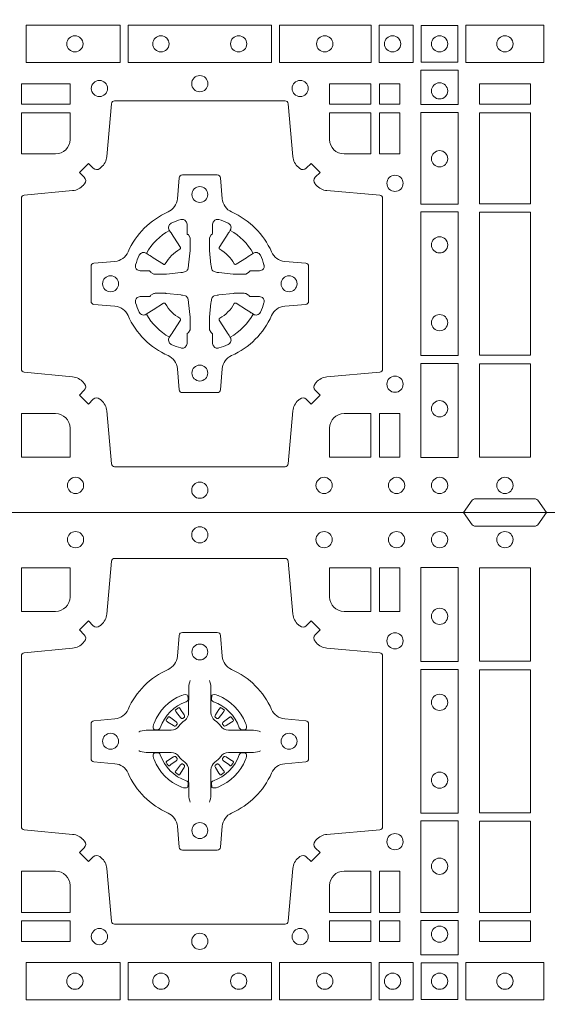
# Model space of a CAD drawing. Units: millimetres. Extents: x 0 to 21000, y 0 to 14850.
# Drawn here: x 8024 to 8190, y 10944 to 11253 of the extents above; entities that cross this region are included whole.
import ezdxf

# ---------------------------------------------------------------- set-up
doc = ezdxf.new("R2010")
doc.units = ezdxf.units.MM
doc.header["$LTSCALE"] = 333.33333
doc.layers.add('FRW-Rifi ST-B', color=7, linetype='Continuous', lineweight=5, transparency=0.5)

# ---------------------------------------------------------------- blocks, each defined once
blk = doc.blocks.new('ST-Block_(DS)')
at = {"color": 0, "linetype": 'Continuous', "lineweight": 0}
for p, q in [((0.5291776865716713, 0.7381324648853251), (0.5291143566366827, 0.7380836188793012)), ((0.5301209449766873, 0.738788443803827), (0.5300533831116923, 0.7387456178663001)), ((0.5433790385719988, 0.738788443803827), (0.5434466004369938, 0.7387456178663001)), ((0.5443222969770147, 0.7381324648853251), (0.5443856269120033, 0.7380836188793012)), ((0.5291776865716713, 0.7183675348759948), (0.5291143566366827, 0.7184163808820188)), ((0.5301209449766873, 0.7177115559574929), (0.5300533831116923, 0.7177543818950198)), ((0.5433790385719988, 0.7177115559574929), (0.5434466004369938, 0.7177543818950198)), ((0.5443222969770147, 0.7183675348759948), (0.5443856269120033, 0.7184163808820188))]:
    blk.add_line(p, q, dxfattribs=at)
at = {"color": 0, "linetype": 'Continuous'}
blk.add_lwpolyline([(0, 0.8000000000000114), (0.8000000000000114, 0.8000000000000114), (0.8000000000000114, 0), (0, 0)], close=True, dxfattribs=at)
at = {"color": 0, "linetype": 'Continuous', "lineweight": 0}
for points in [[(0.6454999923710147, 0.8000000000000114), (0.6427928835155967, 0.7961715638635383, -0.2452664956229949), (0.6420857787134935, 0.7957573413850128), (0.6229142129424758, 0.7957573413850128, -0.2452703906794974), (0.6222071081400031, 0.7961715638635098), (0.6194999992850114, 0.8000000000000114)], [(0.505379933118661, 0.7644197821616103, -0.3934169849762357), (0.5033336460589908, 0.7644947648045104), (0.5018350064754884, 0.7659934341905057), (0.4990065574644689, 0.7631649851799978), (0.5005052268502084, 0.7616663455960975, -0.3937079339708334), (0.5005802002995097, 0.7596200444127987, 0.002909744600554349), (0.5002175450325694, 0.7591969549656881, -0.197738549460003), (0.4968465745449748, 0.7574521481990075), (0.481660619377692, 0.7560029506681758, 0.3892531314078768), (0.4807500094175055, 0.7550092220305089), (0.4807500094175055, 0.7014907479285171, 0.3892459248336042), (0.4816606193780046, 0.7004970192909923), (0.4968465745447475, 0.6990478515623124, -0.197700557103032), (0.5002175440785948, 0.6973030372121514, 0.002909744600554349), (0.5005802094937337, 0.6968799412247506, -0.3937060540790648), (0.5005052268504926, 0.6948336243630138), (0.4990065574644689, 0.6933349847795114), (0.5018350064754884, 0.6905065655705016), (0.5033336460590476, 0.692005205154345, -0.3934496712986114), (0.5053799472422043, 0.6920801967235377, 0.002909744600554349), (0.5058030366895423, 0.6917175531385169, -0.1977170592532589), (0.507547843455967, 0.6883465528485146), (0.5089970409867988, 0.6717822432514993, 0.3892607308852883), (0.5099907696244941, 0.670871663093493), (0.5635092437268838, 0.670871663093493, 0.3892535264894209), (0.5645029723644939, 0.6717822432514993), (0.5659521400927474, 0.6883465528487989, -0.1977100876512671), (0.5676969544428516, 0.6917175405026228, 0.002909744600554349), (0.5681200504303376, 0.6920801877975293, -0.3934447916420916), (0.5701663672924724, 0.6920052051545156), (0.5716650068759748, 0.6905065655705016), (0.574493426084473, 0.6933349847795114), (0.5729947865008, 0.6948336243628148, -0.3937169124160596), (0.5729197949314653, 0.6968799436662323, 0.002909744600554349), (0.5732824385166566, 0.6973030447958877, -0.1976970101736479), (0.5766534388064883, 0.6990478515625114), (0.5932177484035321, 0.700497019290907, 0.3892535264894209), (0.5941283285614816, 0.7014907479285171), (0.5941283285614816, 0.7550092220304805, 0.389260730883658), (0.5932177484034753, 0.7560029506680053), (0.5766534388064315, 0.7574521481990928, -0.1977350021330027), (0.5732824511523802, 0.7591969508668797, 0.002909744600554349), (0.5729198038577294, 0.7596200585366546, -0.3937187923358352), (0.5729947865009706, 0.7616663455960122), (0.574493426084473, 0.7631649851799978), (0.5716650068759748, 0.7659934341905057), (0.5701663672921882, 0.7644947648047093, -0.3934121057108304), (0.5681200479887707, 0.7644197913554933, 0.002909744600554349), (0.5676969468593427, 0.7647824466227178, -0.1977116302039744), (0.5659521400929748, 0.7681534171105113), (0.5645029723641812, 0.7847177267074414, 0.3892459248336043), (0.5635092437264859, 0.7856283366679975), (0.5099907696244941, 0.7856283366679975, 0.3892531314078769), (0.5089970409869693, 0.7847177267074983), (0.5075478434563081, 0.7681534171103976, -0.1977186016000398), (0.5058030407881233, 0.7647824475764082, 0.002909744600554349), (0.5053799472422043, 0.7644197913554933)], [(0.4960185607190226, 0.7734999940394971, -0.414213562373095), (0.4915000051259995, 0.7689814448355037), (0.4807500094175055, 0.7689814448355037), (0.4807500094175055, 0.7826612770554959), (0.4960185587405022, 0.7826612770554959), (0.4960185587405022, 0.7734999835490157)], [(0.5774814428564525, 0.7734999940394971, 0.414213562373095), (0.5820000052449927, 0.7689814448355037), (0.5904112935064916, 0.7689814448355037), (0.5904112935064916, 0.7826612770554959), (0.5774814367294709, 0.7826612770554959), (0.5774814367294709, 0.7734999835490157)], [(0.5592739164828799, 0.7382282197474694, 0.273217431262583), (0.5633993625639846, 0.735279786586517), (0.5699745893478223, 0.7347045123576095, -0.3892799323551107), (0.5708851695059707, 0.7337108135220092), (0.5708851695059707, 0.7227891862390265, -0.389260730883658), (0.5699745893479928, 0.7217954576015018), (0.5633993625637288, 0.7212202131746892, 0.2732254361188151), (0.5592739058681673, 0.7182717584540228, -0.1862991755783156), (0.5467282414433612, 0.7057260751721799, 0.273215334542155), (0.5437797784804843, 0.7016006290910184), (0.5432045340536718, 0.6950254023074933, -0.3892607308852883), (0.5422108054159764, 0.6941148221490039), (0.531289178132738, 0.6941148221490039, -0.3892799323551107), (0.5302954792974788, 0.6950254023074933), (0.5297202050685144, 0.7016006290911605, 0.2732184433903619), (0.5267717620299948, 0.7057260857868357, -0.1862991755783157), (0.5142260968686116, 0.7182717502114428, 0.2732063037114268), (0.5101006209849857, 0.7212202131745187), (0.5035253942013185, 0.7217954576013028, -0.3892421991556839), (0.5026148140429711, 0.7227891862389981), (0.5026148140429711, 0.7337108135223218, -0.3892613972643062), (0.5035253942009774, 0.7347045123574958), (0.5101006209851846, 0.7352797865867444, 0.2731982958055906), (0.5142260893628077, 0.7382282296250082, -0.1862991755783156), (0.5267717719076188, 0.7507738947869598, 0.2732187942303899), (0.5297202050684859, 0.7548993706700173), (0.5302954792973082, 0.7614745974538266, -0.389261397264306), (0.5312891781329938, 0.7623851776120034), (0.5422108054159764, 0.7623851776120034, -0.389242199155684), (0.5432045340534728, 0.7614745974539971), (0.543779778480598, 0.7548993706703016, 0.2732156853444537), (0.5467282332009802, 0.7507739022921953, -0.1862991755783156), (0.5592739058681673, 0.7382282296250082)], [(0.5337515681981699, 0.74734084606132), (0.533747678994672, 0.7473319649693053), (0.5335733503100926, 0.7469252526758225, 0.0609915694004648), (0.5332593232391787, 0.7444453120228047), (0.5332585781811758, 0.744393396377319), (0.5332589507101773, 0.744044351577827), (0.533260694146179, 0.7426448345183019), (0.5332631975411743, 0.7411408007143052), (0.533249980211167, 0.7409711956978242), (0.533249980211167, 0.74028142094582), (0.533249980211167, 0.7399743378163066), (0.533249980211167, 0.7393813014028012), (0.533249980211167, 0.7372477829453601, -0.2407881692709883), (0.5320067343454298, 0.7348159514675103, 0.08006839628932484), (0.5301840364930683, 0.7329932630058806, -0.2407995171325384), (0.5277521967886685, 0.7317499995228047), (0.5256186634301798, 0.7317499995228047), (0.5250256419181767, 0.7317499995228047), (0.5247185736891709, 0.7317499995228047), (0.5240287840361759, 0.7317499995228047), (0.5238591939206856, 0.731736797094328), (0.5235068112611714, 0.7317374527453069), (0.5221021085976929, 0.7317396283148128), (0.5206065833566811, 0.7317413866518052), (0.5205546826121576, 0.7317406713960111, 0.06693183209327812), (0.5180747121571869, 0.7314266443253246), (0.5176680296656855, 0.7312523007393281), (0.5176591187711779, 0.731248426437304)], [(0.5397484153505161, 0.74734084606132), (0.539752304554014, 0.7473319649693053), (0.5399266332385935, 0.7469252526758225, -0.0609915694004648), (0.5402406603095073, 0.7444453120228047), (0.5402414053675102, 0.744393396377319), (0.5402410328385088, 0.744044351577827), (0.540239289402507, 0.7426448345183019), (0.5402367860075117, 0.7411408007143052), (0.540250003337519, 0.7409711956978242), (0.540250003337519, 0.74028142094582), (0.540250003337519, 0.7399743378163066), (0.540250003337519, 0.7393813014028012), (0.540250003337519, 0.7372477829453601, 0.2407881692709883), (0.5414932492032563, 0.7348159514675103, -0.08006839628932484), (0.5433159470556177, 0.7329932630058806, 0.2407995171325384), (0.5457477867600176, 0.7317499995228047), (0.5478813201185062, 0.7317499995228047), (0.5484743416305093, 0.7317499995228047), (0.5487814098595152, 0.7317499995228047), (0.5494711995125101, 0.7317499995228047), (0.5496407896280004, 0.731736797094328), (0.5499931722875147, 0.7317374527453069), (0.5513978749509931, 0.7317396283148128), (0.552893400192005, 0.7317413866518052), (0.5529453009365284, 0.7317406713960111, -0.06693183209327812), (0.5554252713914991, 0.7314266443253246), (0.5558319538830006, 0.7312523007393281), (0.5558408647775082, 0.731248426437304)], [(0.5325036704539627, 0.7406427145004102, 0.3504273157009664), (0.5331126213071684, 0.7415658116338193), (0.5330205619331707, 0.74253444671632), (0.5329340308901749, 0.7427059590813201), (0.5326228052376791, 0.742852079868328), (0.5321554005141707, 0.7428832232948253), (0.5316259175536686, 0.7428062438963252), (0.5310708791016907, 0.7426351487633269), (0.5310217734983382, 0.7426158975945043, 0.2058256120446896), (0.5223840832706799, 0.7339781999588126), (0.5222244322296774, 0.7334979951378102), (0.5221214950081787, 0.7329166710373158), (0.5221317023036818, 0.7324647486208278), (0.5222297072406832, 0.7321533441543124), (0.5224053025241915, 0.7319925308228221), (0.5224655181166895, 0.731979417800801), (0.5234341681001808, 0.7318873584270023, 0.349525208324903), (0.5243572826189791, 0.7324963113382239, -0.231660555263689), (0.5325036719722505, 0.7406427006914953)], [(0.5409963130947233, 0.7406427145004102, -0.3504273157009664), (0.5403873622415176, 0.7415658116338193), (0.5404794216155153, 0.74253444671632), (0.5405659526585112, 0.7427059590813201), (0.5408771783110069, 0.742852079868328), (0.5413445830345154, 0.7428832232948253), (0.5418740659950174, 0.7428062438963252), (0.5424291044469953, 0.7426351487633269), (0.5424782100503478, 0.7426158975945043, -0.2058256120446896), (0.5511159002780062, 0.7339781999588126), (0.5512755513190086, 0.7334979951378102), (0.5513784885405073, 0.7329166710373158), (0.5513682812450043, 0.7324647486208278), (0.5512702763080028, 0.7321533441543124), (0.5510946810244945, 0.7319925308228221), (0.5510344654319965, 0.731979417800801), (0.5500658154485052, 0.7318873584270023, -0.349525208324903), (0.549142700929707, 0.7324963113382239, 0.231660555263689), (0.5409963115764356, 0.7406427006914953)], [(0.5291143566366259, 0.7380836188789601, 0.3999354469270839), (0.5290729761121895, 0.7378107488153205), (0.5292552471156853, 0.7375504255293208), (0.529333955049168, 0.7374397397038024), (0.5294238239526692, 0.7373179376123176), (0.5306614845986815, 0.7356815516948245), (0.5309603273866799, 0.7354248642918151), (0.5311089813706928, 0.7353714883328166), (0.5312779754396786, 0.7353652298448026), (0.5313790053126866, 0.7353951811788022), (0.5314445712105282, 0.7354337331252339, -0.01262832228712048), (0.5318140447136841, 0.7356924295423255), (0.5319002926346741, 0.7357722997663245), (0.5319561868901701, 0.7358691871163217), (0.5319913387296822, 0.736025500297302), (0.5319618493316796, 0.7362702667713279), (0.5318489879366837, 0.7365130662918205), (0.530734589695669, 0.7382357597348062), (0.5306508749721672, 0.7383618533608001), (0.5305737763641787, 0.738473671674825), (0.5303915053602566, 0.7387339949605973, 0.3996222688468539), (0.5301209449764599, 0.7387884438035996)], [(0.5300533852108913, 0.7387456310260063, 0.02147640808434647), (0.5291776854246564, 0.7381324594344676)], [(0.5443856269120602, 0.7380836188789601, -0.3999354469270839), (0.5444270074364965, 0.7378107488153205), (0.5442447364330008, 0.7375504255293208), (0.544166028499518, 0.7374397397038024), (0.5440761595960169, 0.7373179376123176), (0.5428384989500046, 0.7356815516948245), (0.5425396561620062, 0.7354248642918151), (0.5423910021779932, 0.7353714883328166), (0.5422220081090074, 0.7353652298448026), (0.5421209782359995, 0.7353951811788022), (0.5420554123381578, 0.7354337331252339, 0.01262832228712048), (0.5416859388350019, 0.7356924295423255), (0.5415996909140119, 0.7357722997663245), (0.5415437966585159, 0.7358691871163217), (0.5415086448190038, 0.736025500297302), (0.5415381342170065, 0.7362702667713279), (0.5416509956120024, 0.7365130662918205), (0.542765393853017, 0.7382357597348062), (0.5428491085765188, 0.7383618533608001), (0.5429262071845073, 0.738473671674825), (0.5431084781884294, 0.7387339949605973, -0.3996222688468539), (0.5433790385722261, 0.7387884438035996)], [(0.5434465983377947, 0.7387456310260063, -0.02147640808434647), (0.5443222981240297, 0.7381324594344676)], [(0.5295662492511894, 0.7335554242133071), (0.5296199828381702, 0.7336599707603284), (0.5296393841501867, 0.7337701201438165), (0.5296189397571709, 0.7339290261268161), (0.529507508873678, 0.7341489672658099), (0.5293184280391756, 0.7343384802338164), (0.5276820272206919, 0.7355761706828048), (0.5275602400301693, 0.7356660246848037), (0.5274495393036887, 0.7357447326183149), (0.5271892309188502, 0.735927003622038, 0.3996727118806025), (0.5269163757561728, 0.7358856379983081), (0.5268675238760068, 0.735822297885818, 0.0214764080843467), (0.5262543469666809, 0.7349465966223079), (0.5262115508313627, 0.7348790347573697, 0.399820866239971), (0.5262659847731754, 0.7346084594723266), (0.5265262931581844, 0.7344262182713237), (0.5266381263731716, 0.7343490898608138), (0.526764219999194, 0.7342654049393218), (0.5284869283436819, 0.7331510066983071), (0.528855538368191, 0.7330119788643117), (0.5290134757756846, 0.7330126941203048), (0.5291744232176825, 0.7330646097658189), (0.5292591214176809, 0.7331272840498002), (0.5293075468887594, 0.7331859455027256, -0.01262832228712048), (0.5295662501852405, 0.7335554120999461)], [(0.5439337342974966, 0.7335554242133071), (0.5438800007105158, 0.7336599707603284), (0.5438605993984993, 0.7337701201438165), (0.5438810437915151, 0.7339290261268161), (0.543992474675008, 0.7341489672658099), (0.5441815555095104, 0.7343384802338164), (0.5458179563279941, 0.7355761706828048), (0.5459397435185167, 0.7356660246848037), (0.5460504442449974, 0.7357447326183149), (0.5463107526298359, 0.735927003622038, -0.3996727118806025), (0.5465836077925132, 0.7358856379983081), (0.5466324596726793, 0.735822297885818, -0.0214764080843467), (0.5472456365820051, 0.7349465966223079), (0.5472884327173233, 0.7348790347573697, -0.399820866239971), (0.5472339987755106, 0.7346084594723266), (0.5469736903905016, 0.7344262182713237), (0.5468618571755144, 0.7343490898608138), (0.546735763549492, 0.7342654049393218), (0.5450130552050041, 0.7331510066983071), (0.544644445180495, 0.7330119788643117), (0.5444865077730014, 0.7330126941203048), (0.5443255603310035, 0.7330646097658189), (0.5442408621310051, 0.7331272840498002), (0.5441924366599267, 0.7331859455027256, 0.01262832228712048), (0.5439337333634455, 0.7335554120999461)], [(0.5337515681981699, 0.7091591536999999), (0.533747678994672, 0.7091680347920146), (0.5335733503100926, 0.7095747470854974, -0.0609915694004648), (0.5332593232391787, 0.7120546877385152), (0.5332585781811758, 0.7121066033840009), (0.5332589507101773, 0.7124556481834929), (0.533260694146179, 0.7138551652430181), (0.5332631975411743, 0.7153591990470147), (0.533249980211167, 0.7155288040634957), (0.533249980211167, 0.7162185788155), (0.533249980211167, 0.7165256619450133), (0.533249980211167, 0.7171186983585187), (0.533249980211167, 0.7192522168159599, 0.2407881692709883), (0.5320067343454298, 0.7216840482938096, -0.08006839628932484), (0.5301840364930683, 0.7235067367554393, 0.2407995171325384), (0.5277521967886685, 0.7247500002385152), (0.5256186634301798, 0.7247500002385152), (0.5250256419181767, 0.7247500002385152), (0.5247185736891709, 0.7247500002385152), (0.5240287840361759, 0.7247500002385152), (0.5238591939206856, 0.7247632026669919), (0.5235068112611714, 0.7247625470160131), (0.5221021085976929, 0.7247603714465072), (0.5206065833566811, 0.7247586131095147), (0.5205546826121576, 0.7247593283653089, -0.06693183209327812), (0.5180747121571869, 0.7250733554359954), (0.5176680296656855, 0.7252476990219918), (0.5176591187711779, 0.7252515733240159)], [(0.5325036704539627, 0.7158572852609097, -0.3504273157009664), (0.5331126213071684, 0.7149341881275006), (0.5330205619331707, 0.713965553045), (0.5329340308901749, 0.7137940406799999), (0.5326228052376791, 0.7136479198929919), (0.5321554005141707, 0.7136167764664947), (0.5316259175536686, 0.7136937558649947), (0.5310708791016907, 0.713864850997993), (0.5310217734983382, 0.7138841021668156, -0.2058256120446896), (0.5223840832706799, 0.7225217998025073), (0.5222244322296774, 0.7230020046235097), (0.5221214950081787, 0.7235833287240041), (0.5221317023036818, 0.7240352511404922), (0.5222297072406832, 0.7243466556070075), (0.5224053025241915, 0.7245074689384978), (0.5224655181166895, 0.7245205819605189), (0.5234341681001808, 0.7246126413343177, -0.349525208324903), (0.5243572826189791, 0.724003688423096, 0.231660555263689), (0.5325036719722505, 0.7158572990698246)], [(0.5295662492511894, 0.7229445755480128), (0.5296199828381702, 0.7228400290009915), (0.5296393841501867, 0.7227298796175035), (0.5296189397571709, 0.7225709736345038), (0.529507508873678, 0.72235103249551), (0.5293184280391756, 0.7221615195275035), (0.5276820272206919, 0.7209238290785152), (0.5275602400301693, 0.7208339750765163), (0.5274495393036887, 0.7207552671430051), (0.5271892309188502, 0.7205729961392819, -0.3996727118806025), (0.5269163757561728, 0.7206143617630119), (0.5268675238760068, 0.720677701875502, -0.0214764080843467), (0.5262543469666809, 0.7215534031390121), (0.5262115508313627, 0.7216209650039502, -0.399820866239971), (0.5262659847731754, 0.7218915402889934), (0.5265262931581844, 0.7220737814899962), (0.5266381263731716, 0.7221509099005061), (0.526764219999194, 0.7222345948219981), (0.5284869283436819, 0.7233489930630128), (0.528855538368191, 0.7234880208970083), (0.5290134757756846, 0.7234873056410152), (0.5291744232176825, 0.723435389995501), (0.5292591214176809, 0.7233727157115197), (0.5293075468887594, 0.7233140542585943, 0.01262832228712048), (0.5295662501852405, 0.7229445876613738)], [(0.5397484153505161, 0.7091591536999999), (0.539752304554014, 0.7091680347920146), (0.5399266332385935, 0.7095747470854974, 0.0609915694004648), (0.5402406603095073, 0.7120546877385152), (0.5402414053675102, 0.7121066033840009), (0.5402410328385088, 0.7124556481834929), (0.540239289402507, 0.7138551652430181), (0.5402367860075117, 0.7153591990470147), (0.540250003337519, 0.7155288040634957), (0.540250003337519, 0.7162185788155), (0.540250003337519, 0.7165256619450133), (0.540250003337519, 0.7171186983585187), (0.540250003337519, 0.7192522168159599, -0.2407881692709883), (0.5414932492032563, 0.7216840482938096, 0.08006839628932484), (0.5433159470556177, 0.7235067367554393, -0.2407995171325384), (0.5457477867600176, 0.7247500002385152), (0.5478813201185062, 0.7247500002385152), (0.5484743416305093, 0.7247500002385152), (0.5487814098595152, 0.7247500002385152), (0.5494711995125101, 0.7247500002385152), (0.5496407896280004, 0.7247632026669919), (0.5499931722875147, 0.7247625470160131), (0.5513978749509931, 0.7247603714465072), (0.552893400192005, 0.7247586131095147), (0.5529453009365284, 0.7247593283653089, 0.06693183209327812), (0.5554252713914991, 0.7250733554359954), (0.5558319538830006, 0.7252476990219918), (0.5558408647775082, 0.7252515733240159)], [(0.5409963130947233, 0.7158572852609097, 0.3504273157009664), (0.5403873622415176, 0.7149341881275006), (0.5404794216155153, 0.713965553045), (0.5405659526585112, 0.7137940406799999), (0.5408771783110069, 0.7136479198929919), (0.5413445830345154, 0.7136167764664947), (0.5418740659950174, 0.7136937558649947), (0.5424291044469953, 0.713864850997993), (0.5424782100503478, 0.7138841021668156, 0.2058256120446896), (0.5511159002780062, 0.7225217998025073), (0.5512755513190086, 0.7230020046235097), (0.5513784885405073, 0.7235833287240041), (0.5513682812450043, 0.7240352511404922), (0.5512702763080028, 0.7243466556070075), (0.5510946810244945, 0.7245074689384978), (0.5510344654319965, 0.7245205819605189), (0.5500658154485052, 0.7246126413343177, 0.349525208324903), (0.549142700929707, 0.724003688423096, -0.231660555263689), (0.5409963115764356, 0.7158572990698246)], [(0.5439337342974966, 0.7229445755480128), (0.5438800007105158, 0.7228400290009915), (0.5438605993984993, 0.7227298796175035), (0.5438810437915151, 0.7225709736345038), (0.543992474675008, 0.72235103249551), (0.5441815555095104, 0.7221615195275035), (0.5458179563279941, 0.7209238290785152), (0.5459397435185167, 0.7208339750765163), (0.5460504442449974, 0.7207552671430051), (0.5463107526298359, 0.7205729961392819, 0.3996727118806025), (0.5465836077925132, 0.7206143617630119), (0.5466324596726793, 0.720677701875502, 0.0214764080843467), (0.5472456365820051, 0.7215534031390121), (0.5472884327173233, 0.7216209650039502, 0.399820866239971), (0.5472339987755106, 0.7218915402889934), (0.5469736903905016, 0.7220737814899962), (0.5468618571755144, 0.7221509099005061), (0.546735763549492, 0.7222345948219981), (0.5450130552050041, 0.7233489930630128), (0.544644445180495, 0.7234880208970083), (0.5444865077730014, 0.7234873056410152), (0.5443255603310035, 0.723435389995501), (0.5442408621310051, 0.7233727157115197), (0.5441924366599267, 0.7233140542585943, -0.01262832228712048), (0.5439337333634455, 0.7229445876613738)], [(0.5291143566366259, 0.7184163808823598, -0.3999354469270839), (0.5290729761121895, 0.7186892509459994), (0.5292552471156853, 0.7189495742319991), (0.529333955049168, 0.7190602600575176), (0.5294238239526692, 0.7191820621490024), (0.5306614845986815, 0.7208184480664954), (0.5309603273866799, 0.7210751354695049), (0.5311089813706928, 0.7211285114285033), (0.5312779754396786, 0.7211347699165174), (0.5313790053126866, 0.7211048185825177), (0.5314445712105282, 0.7210662666360861, 0.01262832228712048), (0.5318140447136841, 0.7208075702189944), (0.5319002926346741, 0.7207276999949954), (0.5319561868901701, 0.7206308126449983), (0.5319913387296822, 0.720474499464018), (0.5319618493316796, 0.720229732989992), (0.5318489879366837, 0.7199869334694995), (0.530734589695669, 0.7182642400265138), (0.5306508749721672, 0.7181381464005199), (0.5305737763641787, 0.7180263280864949), (0.5303915053602566, 0.7177660048007226, -0.3996222688468539), (0.5301209449764599, 0.7177115559577203)], [(0.5443856269120602, 0.7184163808823598, 0.3999354469270839), (0.5444270074364965, 0.7186892509459994), (0.5442447364330008, 0.7189495742319991), (0.544166028499518, 0.7190602600575176), (0.5440761595960169, 0.7191820621490024), (0.5428384989500046, 0.7208184480664954), (0.5425396561620062, 0.7210751354695049), (0.5423910021779932, 0.7211285114285033), (0.5422220081090074, 0.7211347699165174), (0.5421209782359995, 0.7211048185825177), (0.5420554123381578, 0.7210662666360861, -0.01262832228712048), (0.5416859388350019, 0.7208075702189944), (0.5415996909140119, 0.7207276999949954), (0.5415437966585159, 0.7206308126449983), (0.5415086448190038, 0.720474499464018), (0.5415381342170065, 0.720229732989992), (0.5416509956120024, 0.7199869334694995), (0.542765393853017, 0.7182642400265138), (0.5428491085765188, 0.7181381464005199), (0.5429262071845073, 0.7180263280864949), (0.5431084781884294, 0.7177660048007226, 0.3996222688468539), (0.5433790385722261, 0.7177115559577203)], [(0.5300533852108913, 0.7177543687353136, -0.02147640808434647), (0.5291776854246564, 0.7183675403268523)], [(0.5434465983377947, 0.7177543687353136, 0.02147640808434647), (0.5443222981240297, 0.7183675403268523)], [(0.4960185587405022, 0.6829999864100103), (0.4960185587405022, 0.6745886981485114), (0.4807500094175055, 0.6745886981485114), (0.4807500094175055, 0.6875185549260152), (0.4915000059600061, 0.687518548798522, -0.414213562373095), (0.4960185607190226, 0.6829999940395055)], [(0.5819999976154691, 0.687518548798522, 0.414213562373095), (0.5774814367294709, 0.6829999864100103), (0.5774814367294709, 0.6745886981485114), (0.5904112935064916, 0.6745886981485114), (0.5904112935064916, 0.6875185549260152), (0.5820000052449927, 0.6875185549260152)], [(0.505379933118661, 0.03558021783840104, 0.3934169849762357), (0.5033336460589908, 0.03550523519550097), (0.5018350064754884, 0.03400656580950567), (0.4990065574644689, 0.03683501482001361), (0.5005052268502084, 0.0383336544039139, 0.3937079339708334), (0.5005802002995097, 0.04037995558721263, -0.002909744600554349), (0.5002175450325694, 0.0408030450343233, 0.197738549460003), (0.4968465745449748, 0.04254785180100384), (0.481660619377692, 0.04399704933183557, -0.3892531314078768), (0.4807500094175055, 0.04499077796950246), (0.4807500094175055, 0.0985092520714943, -0.3892459248336042), (0.4816606193780046, 0.09950298070901908), (0.4968465745447475, 0.100952148437699, 0.197700557103032), (0.5002175440785948, 0.10269696278786, -0.002909744600554349), (0.5005802094937337, 0.1031200587752608, 0.3937060540790648), (0.5005052268504926, 0.1051663756369976), (0.4990065574644689, 0.1066650152205), (0.5018350064754884, 0.1094934344295098), (0.5033336460590476, 0.1079947948456663, 0.3934496712986114), (0.5053799472422043, 0.1079198032764737, -0.002909744600554349), (0.5058030366895423, 0.1082824468614945, 0.1977170592532589), (0.507547843455967, 0.1116534471514967), (0.5089970409867988, 0.1282177567485121, -0.3892607308852883), (0.5099907696244941, 0.1291283369065184), (0.5635092437268838, 0.1291283369065184, -0.3892535264894209), (0.5645029723644939, 0.1282177567485121), (0.5659521400927474, 0.1116534471512125, 0.1977100876512671), (0.5676969544428516, 0.1082824594973886, -0.002909744600554349), (0.5681200504303376, 0.107919812202482, 0.3934447916420916), (0.5701663672924724, 0.1079947948454958), (0.5716650068759748, 0.1094934344295098), (0.574493426084473, 0.1066650152205), (0.5729947865008, 0.1051663756371966, 0.3937169124160596), (0.5729197949314653, 0.1031200563337791, -0.002909744600554349), (0.5732824385166566, 0.1026969552041237, 0.1976970101736479), (0.5766534388064883, 0.1009521484375), (0.5932177484035321, 0.09950298070910435, -0.3892535264894209), (0.5941283285614816, 0.0985092520714943), (0.5941283285614816, 0.04499077796953088, -0.389260730883658), (0.5932177484034753, 0.0439970493320061), (0.5766534388064315, 0.04254785180091858, 0.1977350021330027), (0.5732824511523802, 0.04080304913313171, -0.002909744600554349), (0.5729198038577294, 0.04037994146335677, 0.3937187923358352), (0.5729947865009706, 0.03833365440399916), (0.574493426084473, 0.03683501482001361), (0.5716650068759748, 0.03400656580950567), (0.5701663672921882, 0.03550523519530202, 0.3934121057108304), (0.5681200479887707, 0.03558020864451805, -0.002909744600554349), (0.5676969468593427, 0.0352175533772936, 0.1977116302039744), (0.5659521400929748, 0.03184658288950004), (0.5645029723641812, 0.01528227329256993, -0.3892459248336043), (0.5635092437264859, 0.0143716633320139), (0.5099907696244941, 0.0143716633320139, -0.3892531314078769), (0.5089970409869693, 0.01528227329251308), (0.5075478434563081, 0.03184658288961373, 0.1977186016000398), (0.5058030407881233, 0.03521755242360314, -0.002909744600554349), (0.5053799472422043, 0.03558020864451805)], [(0.4960185587405022, 0.1170000135900011), (0.4960185587405022, 0.1254113018515), (0.4807500094175055, 0.1254113018515), (0.4807500094175055, 0.1124814450739962), (0.4915000059600061, 0.1124814512014893, 0.414213562373095), (0.4960185607190226, 0.1170000059605059)], [(0.5819999976154691, 0.1124814512014893, -0.414213562373095), (0.5774814367294709, 0.1170000135900011), (0.5774814367294709, 0.1254113018515), (0.5904112935064916, 0.1254113018515), (0.5904112935064916, 0.1124814450739962), (0.5820000052449927, 0.1124814450739962)], [(0.5592739164828799, 0.06177178025254193, -0.273217431262583), (0.5633993625639846, 0.06472021341349432), (0.5699745893478223, 0.0652954876424019, 0.3892799323551107), (0.5708851695059707, 0.0662891864780022), (0.5708851695059707, 0.07721081376098482, 0.389260730883658), (0.5699745893479928, 0.0782045423985096), (0.5633993625637288, 0.07877978682532216, -0.2732254361188151), (0.5592739058681673, 0.08172824154598857, 0.1862991755783156), (0.5467282414433612, 0.09427392482783148, -0.273215334542155), (0.5437797784804843, 0.09839937090899298), (0.5432045340536718, 0.104974597692518, 0.3892607308852883), (0.5422108054159764, 0.1058851778510075), (0.531289178132738, 0.1058851778510075, 0.3892799323551107), (0.5302954792974788, 0.104974597692518), (0.5297202050685144, 0.09839937090885087, -0.2732184433903619), (0.5267717620299948, 0.09427391421317566, 0.1862991755783157), (0.5142260968686116, 0.08172824978856852, -0.2732063037114268), (0.5101006209849857, 0.07877978682549269), (0.5035253942013185, 0.07820454239870855, 0.3892421991556839), (0.5026148140429711, 0.07721081376101324), (0.5026148140429711, 0.06628918647768955, 0.3892613972643062), (0.5035253942009774, 0.06529548764251558), (0.5101006209851846, 0.06472021341326695, -0.2731982958055906), (0.5142260893628077, 0.06177177037500314, 0.1862991755783156), (0.5267717719076188, 0.0492261052130516, -0.2732187942303899), (0.5297202050684859, 0.04510062932999404), (0.5302954792973082, 0.03852540254618475, 0.389261397264306), (0.5312891781329938, 0.03761482238800795), (0.5422108054159764, 0.03761482238800795, 0.389242199155684), (0.5432045340534728, 0.03852540254601422), (0.543779778480598, 0.04510062932970982, -0.2732156853444537), (0.5467282332009802, 0.04922609770781605, 0.1862991755783156), (0.5592739058681673, 0.06177177037500314)], [(0.5165528409997648, 0.07739757549248338, -0.05033384516119453), (0.5166086579723128, 0.07769359902434303, -0.03826085540082153), (0.5177494915556906, 0.08069319110344964, -0.1106630857780764), (0.5181518375873964, 0.08121123909975836, -0.1089904944791162), (0.5187272012230437, 0.08150559663812373, -0.2097695224776447), (0.5199177479228752, 0.08131620099737802), (0.5205410599709808, 0.08091911673568575), (0.5206948101519799, 0.08082115650168475), (0.5210719287394738, 0.08058091998120176), (0.5215686738489751, 0.08026444911970998), (0.5221285402774924, 0.07990777492520351), (0.5253567468986375, 0.07785118713837846, 0.4273548723948686), (0.5259182816523378, 0.07798889877290094, -0.1321737406391018), (0.5305110931213051, 0.08258171024138505, 0.4273548723962861), (0.5306488156319915, 0.08314323425318548), (0.5285922169684909, 0.08637145161668514), (0.5283675670624746, 0.08672404289268343), (0.5280319631099815, 0.08725085854570125), (0.5277595996854814, 0.08767837286021063), (0.5275808751579802, 0.08795893192319681), (0.5271837570745959, 0.08858230062233474, -0.2097654218941617), (0.5269943952559117, 0.08977279067076438, -0.1090038813580656), (0.5272887491127847, 0.09034814839762362, -0.1106630857780764), (0.5278068007901879, 0.09075050033840171, -0.03826085540082148), (0.530806392869323, 0.09189133392104054, -0.05033384516119459), (0.5311024069784196, 0.09194713830959245, -0.1690596569928111), (0.5320579886434871, 0.0917040705681984), (0.5325763404369752, 0.09111589193369696), (0.5327309250829728, 0.09045267105119592), (0.5327309250829728, 0.09002998471268597), (0.5327309250829728, 0.08858045935670589), (0.5327309250829728, 0.08763855695718803), (0.5327566444874776, 0.08748775720619051), (0.5328298687934705, 0.08735373616218567), (0.5329363524914754, 0.08724904060369454), (0.5330506741999841, 0.08717712759968776), (0.5331503331659917, 0.0871270298962088), (0.5332153916359914, 0.0870807170871899), (0.5332233488559837, 0.08706876635568506), (0.5336919903755302, 0.08618167042737923, -0.0866255431212426), (0.5337499856949819, 0.08571362495419521), (0.5337499856949819, 0.08249524235728245, -0.02769468949054159), (0.533734041452476, 0.08219256997119828), (0.5332444488999784, 0.07769778370868607), (0.5332233488559837, 0.0774713754657057), (0.5330869138239791, 0.07674312591569787), (0.532940047979082, 0.0762499868871771, -0.2136883009673351), (0.5322500050064889, 0.07555994391469767), (0.5313045859334693, 0.07531386613868563), (0.5310286164284719, 0.07527664303819392), (0.5308022081849799, 0.07525554299368764), (0.5263074219224677, 0.07476595044170153), (0.526137936114992, 0.07475289702418308), (0.5260047495364688, 0.0747500061991957), (0.5227863669394424, 0.0747500061991957, -0.08354063935648358), (0.5223183214664857, 0.07480800151819267), (0.5214312255379809, 0.07527664303819392), (0.5214192748069877, 0.07528460025818617), (0.5213629782199689, 0.07536920905118905), (0.5212984561919711, 0.07549294829368591), (0.5212024033069724, 0.07561999559419519), (0.5210800945759786, 0.07571327686318341), (0.520935344695971, 0.07576301693919163), (0.520861434936478, 0.07576906681069318), (0.5199195325374717, 0.07576906681069318), (0.51847000718098, 0.07576906681069318), (0.5180473208424701, 0.07576906681069318), (0.5171268463134879, 0.0760846734046936), (0.5167959213256097, 0.07644200325026418, -0.1688973364935164), (0.5165528535842157, 0.07739758491530324)], [(0.5569471425492054, 0.07739757549248338, 0.05033384516119453), (0.5568913255766574, 0.07769359902434303, 0.03826085540082153), (0.5557504919932796, 0.08069319110344964, 0.1106630857780764), (0.5553481459615739, 0.08121123909975836, 0.1089904944791162), (0.5547727823259265, 0.08150559663812373, 0.2097695224776447), (0.5535822356260951, 0.08131620099737802), (0.5529589235779895, 0.08091911673568575), (0.5528051733969903, 0.08082115650168475), (0.5524280548094964, 0.08058091998120176), (0.5519313096999952, 0.08026444911970998), (0.5513714432714778, 0.07990777492520351), (0.5481432366503327, 0.07785118713837846, -0.4273548723948686), (0.5475817018966325, 0.07798889877290094, 0.1321737406391018), (0.5429888904276652, 0.08258171024138505, -0.4273548723962861), (0.5428511679169787, 0.08314323425318548), (0.5449077665804793, 0.08637145161668514), (0.5451324164864957, 0.08672404289268343), (0.5454680204389888, 0.08725085854570125), (0.5457403838634889, 0.08767837286021063), (0.54591910839099, 0.08795893192319681), (0.5463162264743744, 0.08858230062233474, 0.2097654218941617), (0.5465055882930585, 0.08977279067076438, 0.1090038813580656), (0.5462112344361856, 0.09034814839762362, 0.1106630857780764), (0.5456931827587823, 0.09075050033840171, 0.03826085540082148), (0.5426935906796473, 0.09189133392104054, 0.05033384516119459), (0.5423975765705507, 0.09194713830959245, 0.1690596569928111), (0.5414419949054832, 0.0917040705681984), (0.540923643111995, 0.09111589193369696), (0.5407690584659974, 0.09045267105119592), (0.5407690584659974, 0.09002998471268597), (0.5407690584659974, 0.08858045935670589), (0.5407690584659974, 0.08763855695718803), (0.5407433390614926, 0.08748775720619051), (0.5406701147554998, 0.08735373616218567), (0.5405636310574948, 0.08724904060369454), (0.5404493093489862, 0.08717712759968776), (0.5403496503829786, 0.0871270298962088), (0.5402845919129788, 0.0870807170871899), (0.5402766346929866, 0.08706876635568506), (0.5398079931734401, 0.08618167042737923, 0.0866255431212426), (0.5397499978539884, 0.08571362495419521), (0.5397499978539884, 0.08249524235728245, 0.02769468949054159), (0.5397659420964942, 0.08219256997119828), (0.5402555346489919, 0.07769778370868607), (0.5402766346929866, 0.0774713754657057), (0.5404130697249911, 0.07674312591569787), (0.5405599355698882, 0.0762499868871771, 0.2136883009673351), (0.5412499785424814, 0.07555994391469767), (0.542195397615501, 0.07531386613868563), (0.5424713671204984, 0.07527664303819392), (0.5426977753639903, 0.07525554299368764), (0.5471925616265025, 0.07476595044170153), (0.5473620474339782, 0.07475289702418308), (0.5474952340125014, 0.0747500061991957), (0.5507136166095279, 0.0747500061991957, 0.08354063935648358), (0.5511816620824845, 0.07480800151819267), (0.5520687580109893, 0.07527664303819392), (0.5520807087419826, 0.07528460025818617), (0.5521370053290013, 0.07536920905118905), (0.5522015273569991, 0.07549294829368591), (0.5522975802419978, 0.07561999559419519), (0.5524198889729917, 0.07571327686318341), (0.5525646388529992, 0.07576301693919163), (0.5526385486124923, 0.07576906681069318), (0.5535804510114986, 0.07576906681069318), (0.5550299763679902, 0.07576906681069318), (0.5554526627065002, 0.07576906681069318), (0.5563731372354823, 0.0760846734046936), (0.5567040622233606, 0.07644200325026418, 0.1688973364935164), (0.5569471299647546, 0.07739758491530324)], [(0.5165528409997648, 0.06610242474621941, 0.05033384516119453), (0.5166086579723128, 0.06580640121435977, 0.03826085540082153), (0.5177494915556906, 0.06280680913525316, 0.1106630857780764), (0.5181518375873964, 0.06228876113894444, 0.1089904944791162), (0.5187272012230437, 0.06199440360057906, 0.2097695224776447), (0.5199177479228752, 0.06218379924132478), (0.5205410599709808, 0.06258088350301705), (0.5206948101519799, 0.06267884373701804), (0.5210719287394738, 0.06291908025750104), (0.5215686738489751, 0.06323555111899282), (0.5221285402774924, 0.06359222531349928), (0.5253567468986375, 0.06564881310032433, -0.4273548723948686), (0.5259182816523378, 0.06551110146580186, 0.1321737406391018), (0.5305110931213051, 0.06091828999731774, -0.4273548723962861), (0.5306488156319915, 0.06035676598551731), (0.5285922169684909, 0.05712854862201766), (0.5283675670624746, 0.05677595734601937), (0.5280319631099815, 0.05624914169300155), (0.5277595996854814, 0.05582162737849217), (0.5275808751579802, 0.05554106831550598), (0.5271837570745959, 0.05491769961636805, 0.2097654218941617), (0.5269943952559117, 0.05372720956793842, 0.1090038813580656), (0.5272887491127847, 0.05315185184107918, 0.1106630857780764), (0.5278068007901879, 0.05274949990030109, 0.03826085540082148), (0.530806392869323, 0.05160866631766226, 0.05033384516119459), (0.5311024069784196, 0.05155286192911035, 0.1690596569928111), (0.5320579886434871, 0.05179592967050439), (0.5325763404369752, 0.05238410830500584), (0.5327309250829728, 0.05304732918750688), (0.5327309250829728, 0.05347001552601682), (0.5327309250829728, 0.05491954088199691), (0.5327309250829728, 0.05586144328151477), (0.5327566444874776, 0.05601224303251229), (0.5328298687934705, 0.05614626407651713), (0.5329363524914754, 0.05625095963500826), (0.5330506741999841, 0.05632287263901503), (0.5331503331659917, 0.056372970342494), (0.5332153916359914, 0.0564192831515129), (0.5332233488559837, 0.05643123388301774), (0.5336919903755302, 0.05731832981132357, 0.0866255431212426), (0.5337499856949819, 0.05778637528450759), (0.5337499856949819, 0.06100475788142035, 0.02769468949054159), (0.533734041452476, 0.06130743026750451), (0.5332444488999784, 0.06580221653001672), (0.5332233488559837, 0.06602862477299709), (0.5330869138239791, 0.06675687432300492), (0.532940047979082, 0.0672500133515257, 0.2136883009673351), (0.5322500050064889, 0.06794005632400513), (0.5313045859334693, 0.06818613410001717), (0.5310286164284719, 0.06822335720050887), (0.5308022081849799, 0.06824445724501516), (0.5263074219224677, 0.06873404979700126), (0.526137936114992, 0.06874710321451971), (0.5260047495364688, 0.0687499940395071), (0.5227863669394424, 0.0687499940395071, 0.08354063935648358), (0.5223183214664857, 0.06869199872051013), (0.5214312255379809, 0.06822335720050887), (0.5214192748069877, 0.06821539998051662), (0.5213629782199689, 0.06813079118751375), (0.5212984561919711, 0.06800705194501688), (0.5212024033069724, 0.06788000464450761), (0.5210800945759786, 0.06778672337551939), (0.520935344695971, 0.06773698329951117), (0.520861434936478, 0.06773093342800962), (0.5199195325374717, 0.06773093342800962), (0.51847000718098, 0.06773093342800962), (0.5180473208424701, 0.06773093342800962), (0.5171268463134879, 0.06741532683400919), (0.5167959213256097, 0.06705799698843862, 0.1688973364935164), (0.5165528535842157, 0.06610241532339955)], [(0.5569471425492054, 0.06610242474621941, -0.05033384516119453), (0.5568913255766574, 0.06580640121435977, -0.03826085540082153), (0.5557504919932796, 0.06280680913525316, -0.1106630857780764), (0.5553481459615739, 0.06228876113894444, -0.1089904944791162), (0.5547727823259265, 0.06199440360057906, -0.2097695224776447), (0.5535822356260951, 0.06218379924132478), (0.5529589235779895, 0.06258088350301705), (0.5528051733969903, 0.06267884373701804), (0.5524280548094964, 0.06291908025750104), (0.5519313096999952, 0.06323555111899282), (0.5513714432714778, 0.06359222531349928), (0.5481432366503327, 0.06564881310032433, 0.4273548723948686), (0.5475817018966325, 0.06551110146580186, -0.1321737406391018), (0.5429888904276652, 0.06091828999731774, 0.4273548723962861), (0.5428511679169787, 0.06035676598551731), (0.5449077665804793, 0.05712854862201766), (0.5451324164864957, 0.05677595734601937), (0.5454680204389888, 0.05624914169300155), (0.5457403838634889, 0.05582162737849217), (0.54591910839099, 0.05554106831550598), (0.5463162264743744, 0.05491769961636805, -0.2097654218941617), (0.5465055882930585, 0.05372720956793842, -0.1090038813580656), (0.5462112344361856, 0.05315185184107918, -0.1106630857780764), (0.5456931827587823, 0.05274949990030109, -0.03826085540082148), (0.5426935906796473, 0.05160866631766226, -0.05033384516119459), (0.5423975765705507, 0.05155286192911035, -0.1690596569928111), (0.5414419949054832, 0.05179592967050439), (0.540923643111995, 0.05238410830500584), (0.5407690584659974, 0.05304732918750688), (0.5407690584659974, 0.05347001552601682), (0.5407690584659974, 0.05491954088199691), (0.5407690584659974, 0.05586144328151477), (0.5407433390614926, 0.05601224303251229), (0.5406701147554998, 0.05614626407651713), (0.5405636310574948, 0.05625095963500826), (0.5404493093489862, 0.05632287263901503), (0.5403496503829786, 0.056372970342494), (0.5402845919129788, 0.0564192831515129), (0.5402766346929866, 0.05643123388301774), (0.5398079931734401, 0.05731832981132357, -0.0866255431212426), (0.5397499978539884, 0.05778637528450759), (0.5397499978539884, 0.06100475788142035, -0.02769468949054159), (0.5397659420964942, 0.06130743026750451), (0.5402555346489919, 0.06580221653001672), (0.5402766346929866, 0.06602862477299709), (0.5404130697249911, 0.06675687432300492), (0.5405599355698882, 0.0672500133515257, -0.2136883009673351), (0.5412499785424814, 0.06794005632400513), (0.542195397615501, 0.06818613410001717), (0.5424713671204984, 0.06822335720050887), (0.5426977753639903, 0.06824445724501516), (0.5471925616265025, 0.06873404979700126), (0.5473620474339782, 0.06874710321451971), (0.5474952340125014, 0.0687499940395071), (0.5507136166095279, 0.0687499940395071, -0.08354063935648358), (0.5511816620824845, 0.06869199872051013), (0.5520687580109893, 0.06822335720050887), (0.5520807087419826, 0.06821539998051662), (0.5521370053290013, 0.06813079118751375), (0.5522015273569991, 0.06800705194501688), (0.5522975802419978, 0.06788000464450761), (0.5524198889729917, 0.06778672337551939), (0.5525646388529992, 0.06773698329951117), (0.5526385486124923, 0.06773093342800962), (0.5535804510114986, 0.06773093342800962), (0.5550299763679902, 0.06773093342800962), (0.5554526627065002, 0.06773093342800962), (0.5563731372354823, 0.06741532683400919), (0.5567040622233606, 0.06705799698843862, -0.1688973364935164), (0.5569471299647546, 0.06610241532339955)], [(0.4960185607190226, 0.02650000596051427, 0.414213562373095), (0.4915000051259995, 0.03101855516450769), (0.4807500094175055, 0.03101855516450769), (0.4807500094175055, 0.01733872294451544), (0.4960185587405022, 0.01733872294451544), (0.4960185587405022, 0.02650001645099564)], [(0.5774814428564525, 0.02650000596051427, -0.414213562373095), (0.5820000052449927, 0.03101855516450769), (0.5904112935064916, 0.03101855516450769), (0.5904112935064916, 0.01733872294451544), (0.5774814367294709, 0.01733872294451544), (0.5774814367294709, 0.02650001645099564)], [(0.6454999923710147, 0), (0.6427928835155967, 0.003828436136473101, 0.2452664956229949), (0.6420857787134935, 0.004242658614998618), (0.6229142129424758, 0.004242658614998618, 0.2452703906794974), (0.6222071081400031, 0.003828436136501523), (0.6194999992850114, 0)]]:
    blk.add_lwpolyline(points, format="xyb", dxfattribs=at)
for points in [[(0.5930887043474797, 0.7826612770554959), (0.5930887043474797, 0.7689814448355037), (0.5994999885559764, 0.7689814448355037), (0.5994999885559764, 0.7826612770554959)], [(0.6178386986254907, 0.7532375037669965), (0.6061613142489932, 0.7532375037669965), (0.6061613142489932, 0.7827468097210044), (0.6178386986254907, 0.7827468097210044)], [(0.6404999971390168, 0.7826612770554959), (0.6404999971390168, 0.7533387124535125), (0.6244999945164977, 0.7533387124535125), (0.6244999945164977, 0.7826612770554959)], [(0.6178386986254907, 0.7057375192640052), (0.6061613142489932, 0.7057375192640052), (0.6061613142489932, 0.7507624804975137), (0.6178386986254907, 0.7507624804975137)], [(0.6244999945164977, 0.7506612718105146), (0.6404999971390168, 0.7506612718105146), (0.6404999971390168, 0.7058386981485114), (0.6244999945164977, 0.7058386981485114)], [(0.6178386986254907, 0.6745031654835145), (0.6178386986254907, 0.7032624661920011), (0.6061613142489932, 0.7032624661920011), (0.6061613142489932, 0.6745031654835145)], [(0.6404999971390168, 0.7031612873074948), (0.6404999971390168, 0.6745886981485114), (0.6244999945164977, 0.6745886981485114), (0.6244999945164977, 0.7031612873074948)], [(0.5930887043474797, 0.6875185549260152), (0.5994999885559764, 0.6875185549260152), (0.5994999885559764, 0.6745886981485114), (0.5930887043474797, 0.6745886981485114)], [(0.4807500094175055, 0.6719112873074948), (0.4960185587405022, 0.6719112873074948), (0.4960185587405022, 0.6655000030995097), (0.4807500094175055, 0.6655000030995097)], [(0.5774814367294709, 0.6719112873074948), (0.5774814367294709, 0.6655000030995097), (0.5904112935064916, 0.6655000030995097), (0.5904112935064916, 0.6719112873074948)], [(0.5930887043474797, 0.6719112873074948), (0.5930887043474797, 0.6655000030995097), (0.5994999885559764, 0.6655000030995097), (0.5994999885559764, 0.6719112873074948)], [(0.6178386986254907, 0.6612531721590074), (0.6061613142489932, 0.6612531721590074), (0.6061613142489932, 0.6719968199730033), (0.6178386986254907, 0.6719968199730033)], [(0.6404999971390168, 0.6719112873074948), (0.6404999971390168, 0.6655000030995097), (0.6244999945164977, 0.6655000030995097), (0.6244999945164977, 0.6719112873074948)], [(0.4822531819344817, 0.6588386774060098), (0.5117624878884897, 0.6588386774060098), (0.5117624878884897, 0.6471612930295123), (0.4822531819344817, 0.6471612930295123)], [(0.5142375111579724, 0.6588386774060098), (0.5592624723909694, 0.6588386774060098), (0.5592624723909694, 0.6471612930295123), (0.5142375111579724, 0.6471612930295123)], [(0.5904968261719716, 0.6471612930295123), (0.5904968261719716, 0.6588386774060098), (0.5617375254629735, 0.6588386774060098), (0.5617375254629735, 0.6471612930295123)], [(0.6037468194959672, 0.6471612930295123), (0.6037468194959672, 0.6588386774060098), (0.5930031716824828, 0.6588386774060098), (0.5930031716824828, 0.6471612930295123)], [(0.6062531948089713, 0.6472531735895188), (0.6062531948089713, 0.6587467968465148), (0.6177468180654841, 0.6587467968465148), (0.6177468180654841, 0.6472531735895188)], [(0.6447468131785001, 0.6471612930295123), (0.6202531784774976, 0.6471612930295123), (0.6202531784774976, 0.6588386774060098), (0.6447468131785001, 0.6588386774060098)], [(0.4822531819344817, 0.1411613225940016), (0.5117624878884897, 0.1411613225940016), (0.5117624878884897, 0.1528387069704991), (0.4822531819344817, 0.1528387069704991)], [(0.5142375111579724, 0.1411613225940016), (0.5592624723909694, 0.1411613225940016), (0.5592624723909694, 0.1528387069704991), (0.5142375111579724, 0.1528387069704991)], [(0.5904968261719716, 0.1528387069704991), (0.5904968261719716, 0.1411613225940016), (0.5617375254629735, 0.1411613225940016), (0.5617375254629735, 0.1528387069704991)], [(0.6037468194959672, 0.1528387069704991), (0.6037468194959672, 0.1411613225940016), (0.5930031716824828, 0.1411613225940016), (0.5930031716824828, 0.1528387069704991)], [(0.6062531948089713, 0.1527468264104925), (0.6062531948089713, 0.1412532031534965), (0.6177468180654841, 0.1412532031534965), (0.6177468180654841, 0.1527468264104925)], [(0.6447468131785001, 0.1528387069704991), (0.6202531784774976, 0.1528387069704991), (0.6202531784774976, 0.1411613225940016), (0.6447468131785001, 0.1411613225940016)], [(0.6178386986254907, 0.138746827841004), (0.6061613142489932, 0.138746827841004), (0.6061613142489932, 0.1280031800270081), (0.6178386986254907, 0.1280031800270081)], [(0.4807500094175055, 0.1280887126925165), (0.4960185587405022, 0.1280887126925165), (0.4960185587405022, 0.1344999969005016), (0.4807500094175055, 0.1344999969005016)], [(0.5774814367294709, 0.1280887126925165), (0.5774814367294709, 0.1344999969005016), (0.5904112935064916, 0.1344999969005016), (0.5904112935064916, 0.1280887126925165)], [(0.5930887043474797, 0.1280887126925165), (0.5930887043474797, 0.1344999969005016), (0.5994999885559764, 0.1344999969005016), (0.5994999885559764, 0.1280887126925165)], [(0.6404999971390168, 0.1280887126925165), (0.6404999971390168, 0.1344999969005016), (0.6244999945164977, 0.1344999969005016), (0.6244999945164977, 0.1280887126925165)], [(0.5930887043474797, 0.1124814450739962), (0.5994999885559764, 0.1124814450739962), (0.5994999885559764, 0.1254113018515), (0.5930887043474797, 0.1254113018515)], [(0.6178386986254907, 0.1254968345164968), (0.6178386986254907, 0.09673753380801031), (0.6061613142489932, 0.09673753380801031), (0.6061613142489932, 0.1254968345164968)], [(0.6404999971390168, 0.09683871269251654), (0.6404999971390168, 0.1254113018515), (0.6244999945164977, 0.1254113018515), (0.6244999945164977, 0.09683871269251654)], [(0.6178386986254907, 0.09426248073600618), (0.6061613142489932, 0.09426248073600618), (0.6061613142489932, 0.04923751950249766), (0.6178386986254907, 0.04923751950249766)], [(0.6244999945164977, 0.04933872818949681), (0.6404999971390168, 0.04933872818949681), (0.6404999971390168, 0.09416130185149996), (0.6244999945164977, 0.09416130185149996)], [(0.6178386986254907, 0.04676249623301487), (0.6061613142489932, 0.04676249623301487), (0.6061613142489932, 0.01725319027900696), (0.6178386986254907, 0.01725319027900696)], [(0.6404999971390168, 0.01733872294451544), (0.6404999971390168, 0.0466612875464989), (0.6244999945164977, 0.0466612875464989), (0.6244999945164977, 0.01733872294451544)], [(0.5930887043474797, 0.01733872294451544), (0.5930887043474797, 0.03101855516450769), (0.5994999885559764, 0.03101855516450769), (0.5994999885559764, 0.01733872294451544)]]:
    blk.add_lwpolyline(points, close=True, dxfattribs=at)
for centre, radius in [((0.4977499976154718, 0.7914999940394978), 0.002545955351399272), ((0.536749994040008, 0.7929999940395192), 0.002545955351399272), ((0.5367499976154875, 0.7929999940395192), 0.002545955351399272), ((0.5757499976154747, 0.7914999940394978), 0.002545955351399272), ((0.5984999976154768, 0.7914999940394978), 0.002545955351399272), ((0.6119999976154702, 0.7914999940394978), 0.002545955351399272), ((0.6324999940400176, 0.7914999940394978), 0.002545955351399556), ((0.6119999976154702, 0.7674499940395094), 0.002545955351399272), ((0.5979999976154886, 0.7597499940395096), 0.002545955351399272), ((0.5367500059600161, 0.7562499940395071), 0.0025), ((0.6119999976154702, 0.7404499940394942), 0.002545955351399272), ((0.5087500059599961, 0.7282499940395155), 0.0025), ((0.5647500059600077, 0.7282499940395155), 0.0025), ((0.6119999976154702, 0.7160499940395084), 0.002545955351399272), ((0.5367500059600161, 0.7002499940394955), 0.0025), ((0.5979999976154886, 0.696749994039493), 0.002545955351399272), ((0.6119999976154702, 0.6890499940394932), 0.002545955351399272), ((0.6119999976154702, 0.6677499940394966), 0.002545955351399272), ((0.5052499976154934, 0.6669999940395144), 0.002545955351399414), ((0.5367499976154875, 0.665499994039493), 0.002545955351399272), ((0.5682499976154816, 0.6669999940395144), 0.002545955351399414), ((0.4975499976154936, 0.6529999940395044), 0.002545955351399272), ((0.5245499976154804, 0.6529999940395044), 0.002545955351399272), ((0.5489499976154946, 0.6529999940395044), 0.002545955351399272), ((0.5759499976154814, 0.6529999940395044), 0.002545955351399272), ((0.5972499976154779, 0.6529999940395044), 0.002545955351399272), ((0.6119999976154702, 0.6529999940395044), 0.002545955351399272), ((0.6324999940400176, 0.6529999940395044), 0.002545955351399556), ((0.4975499976154936, 0.147000005960507), 0.002545955351399272), ((0.5245499976154804, 0.147000005960507), 0.002545955351399272), ((0.5489499976154946, 0.147000005960507), 0.002545955351399272), ((0.5759499976154814, 0.147000005960507), 0.002545955351399272), ((0.5972499976154779, 0.147000005960507), 0.002545955351399272), ((0.6119999976154702, 0.147000005960507), 0.002545955351399272), ((0.6324999940400176, 0.147000005960507), 0.002545955351399556), ((0.5367499976154875, 0.1345000059605184), 0.002545955351399272), ((0.5052499976154934, 0.133000005960497), 0.002545955351399414), ((0.5682499976154816, 0.133000005960497), 0.002545955351399414), ((0.6119999976154702, 0.1322500059605147), 0.002545955351399272), ((0.6119999976154702, 0.1109500059605182), 0.002545955351399272), ((0.5979999976154886, 0.1032500059605184), 0.002545955351399272), ((0.5367499976154875, 0.09975000596051586), 0.0025), ((0.6119999976154702, 0.08395000596050295), 0.002545955351399272), ((0.5087499976154675, 0.07175000596049586), 0.0025), ((0.5647499976154791, 0.07175000596049586), 0.0025), ((0.6119999976154702, 0.05955000596051718), 0.002545955351399272), ((0.5367499976154875, 0.04375000596050427), 0.0025), ((0.5979999976154886, 0.04025000596050177), 0.002545955351399272), ((0.6119999976154702, 0.03255000596050195), 0.002545955351399272), ((0.4977499976154718, 0.00850000596051359), 0.002545955351399272), ((0.536749994040008, 0.007000005960492217), 0.002545955351399272), ((0.5367499976154875, 0.007000005960492217), 0.002545955351399272), ((0.5757499976154747, 0.00850000596051359), 0.002545955351399272), ((0.5984999976154768, 0.00850000596051359), 0.002545955351399272), ((0.6119999976154702, 0.00850000596051359), 0.002545955351399272), ((0.6324999940400176, 0.00850000596051359), 0.002545955351399556)]:
    blk.add_circle(centre, radius, dxfattribs=at)
for centre, start, end in [((0.5367499976154875, 0.07174999427820694), 119.597411282539, 150.4025887174618), ((0.5367499859334828, 0.07174999427820694), 29.59741128253815, 60.40258871746105), ((0.5367499976154875, 0.07175000596049586), 209.597411282539, 240.402588717461), ((0.5367499859334828, 0.07175000596049586), 299.597411282539, 330.4025887174619)]:
    blk.add_arc(centre, 0.01927197067439724, start, end, dxfattribs=at)

msp = doc.modelspace()

# ---------------------------------------------------------------- block references
at = {"layer": 'FRW-Rifi ST-B', "xscale": 1000, "yscale": 1000, "zscale": 1000}
for p in [(7544.259539911334, 11098.58913955941), (7544.259539911334, 10298.5891395594)]:
    msp.add_blockref('ST-Block_(DS)', p, dxfattribs=at)

doc.saveas('drawing.dxf')
